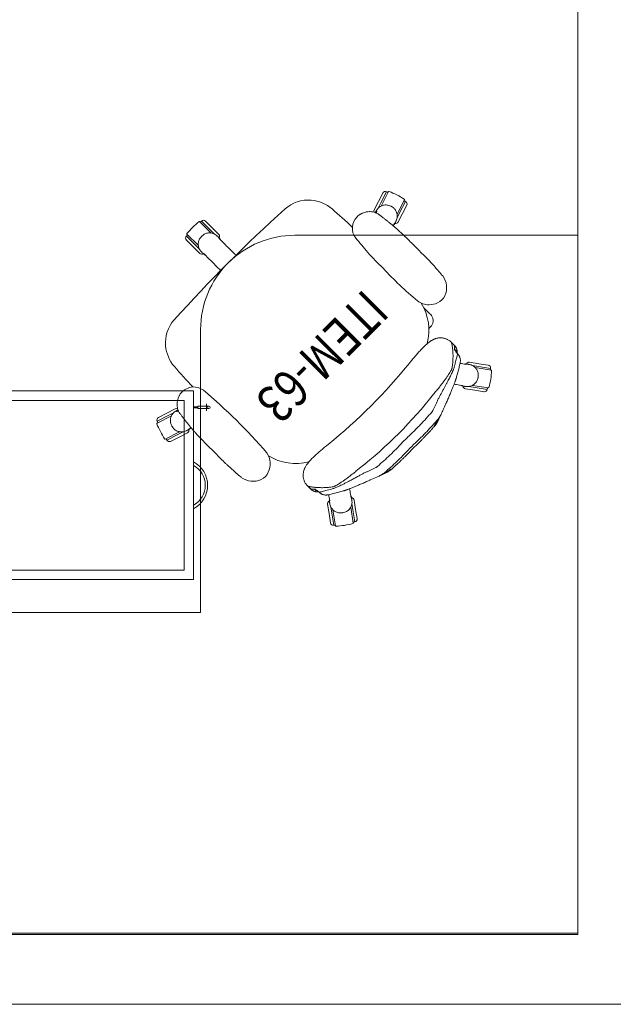
# Model space of a CAD drawing. Units: millimetres. Extents: x 3507 to 3893, y 995 to 1179.
# Drawn here: x 3540 to 3541, y 1072 to 1074 of the extents above; entities that cross this region are included whole.
import ezdxf
from ezdxf.enums import TextEntityAlignment as Align

# ---------------------------------------------------------------- set-up
doc = ezdxf.new("R2010")
doc.units = ezdxf.units.MM
doc.linetypes.add('HIDDEN2', pattern=[4.7625, 3.175, -1.5875])
doc.layers.add('01', color=1, linetype='Continuous', lineweight=9)
doc.layers.add('Emobi', color=7, linetype='Continuous', lineweight=5)
doc.layers.add('AREA', color=13, linetype='Continuous', lineweight=9, plot=False)
doc.layers.add('ARMARIOS 270', color=7, linetype='Continuous')
doc.styles.add('CONCEITO-TXT', font='sanss___.ttf')

# ---------------------------------------------------------------- blocks, each defined once
blk = doc.blocks.new('terreo_amazon')
at = {"layer": '01', "color": 8}
for p, q in [((25.39, -24.77), (25.39, -29.6475)), ((25.3905, -29.6493), (22.9516, -29.6493)), ((22.9511, -29.8004), (25.3899, -29.8004)), ((34.7389, -29.8), (25.39, -29.8))]:
    blk.add_line(p, q, dxfattribs=at)
blk = doc.blocks.new('*U110')
at = {"linetype": 'HIDDEN2'}
for p, q in [((0.585, -0.93), (0.125, -0.93)), ((0.125, -0.93), (0.125, -1.33)), ((0.585, -1.33), (0.585, -0.93)), ((0.565, -0.95), (0.145, -0.95)), ((0.145, -0.95), (0.145, -1.31)), ((0.565, -1.31), (0.565, -0.95)), ((0.145, -1.31), (0.565, -1.31)), ((0.125, -1.33), (0.585, -1.33))]:
    blk.add_line(p, q, dxfattribs=at)
for p, q in [((0.6127, -0.9575), (0.6127, -0.9725)), ((0.594, -0.964), (0.585, -0.964)), ((0.594, -0.966), (0.585, -0.966)), ((0.594, -0.9625), (0.6127, -0.9625)), ((0.594, -0.9625), (0.594, -0.9675)), ((0.594, -0.9675), (0.6127, -0.9675)), ((0.6177, -0.9625), (0.6127, -0.9625)), ((0.6177, -0.9675), (0.6127, -0.9675))]:
    blk.add_line(p, q)
blk.add_lwpolyline([(0.6, -0.8), (0.6, -1.4), (0, -1.4), (0, -0.15, -0.414214), (0.15, 0), (1.4, 0), (1.4, -0.6), (0.8, -0.6, 0.414214)], format="xyb", close=True)
for centre, radius, start, end in [((0.6127, -0.965), 0.0025, 270, 90), ((0.6177, -0.965), 0.0025, 270, 90), ((0.5589, -1.13), 0.0561, 297.7064, 62.2936), ((0.5624, -1.13), 0.0476, 298.3295, 61.6705)]:
    blk.add_arc(centre, radius, start, end)
at = {"style": 'CONCEITO-TXT'}
blk.add_text('ITEM-24', height=0.08, rotation=90, dxfattribs=at).set_placement((0.132, -0.8411))
at = {"style": 'CONCEITO-TXT', "flags": 1}
for tag, p in [('DESCRIÇÃO', (0.7011, -1.0616)), ('CODIGO', (0.7011, -1.194))]:
    blk.add_attdef(tag, p, '', height=0.0919, dxfattribs=at)
blk = doc.blocks.new('UFOPA63')
for p, q in [((-0.1825, 0.378), (-0.2027, 0.4058)), ((-0.1834, 0.3852), (-0.1987, 0.4062)), ((-0.1785, 0.3887), (-0.1903, 0.4049)), ((0.1786, 0.3887), (0.1903, 0.4049)), ((0.2027, 0.4058), (0.1825, 0.378)), ((0.1834, 0.3852), (0.1987, 0.4062)), ((-0.2198, 0.3587), (-0.2351, 0.3797)), ((-0.2334, 0.3834), (-0.2133, 0.3556)), ((-0.1756, 0.3745), (-0.1834, 0.3852)), ((-0.1668, 0.3725), (-0.1785, 0.3887)), ((0.1668, 0.3725), (0.1786, 0.3887)), ((0.1757, 0.3745), (0.1834, 0.3852)), ((0.2133, 0.3556), (0.2335, 0.3834)), ((0.2198, 0.3587), (0.2351, 0.3797)), ((-0.2247, 0.3552), (-0.2364, 0.3714)), ((-0.2129, 0.339), (-0.2247, 0.3552)), ((-0.2121, 0.3481), (-0.2198, 0.3587)), ((-0.1683, 0.3665), (-0.1683, 0.3665)), ((0.1684, 0.3665), (0.1683, 0.3665)), ((0.2121, 0.348), (0.2198, 0.3587)), ((0.2129, 0.339), (0.2247, 0.3552)), ((0.2247, 0.3552), (0.2364, 0.3714)), ((-0.2068, 0.3386), (-0.2068, 0.3386)), ((0.2068, 0.3386), (0.2068, 0.3386)), ((-0.215, 0.2827), (-0.215, 0.2915)), ((0.215, 0.2827), (0.215, 0.2915)), ((-0.2262, 0.2069), (-0.2262, 0.1909)), ((-0.316, 0.0217), (-0.335, 0.0155)), ((0.316, 0.0217), (0.335, 0.0155)), ((-0.3261, 0.0085), (-0.3587, -0.0021)), ((-0.3332, 0.0098), (-0.3579, 0.0018)), ((-0.335, 0.0155), (-0.354, 0.0094)), ((-0.3206, 0.0139), (-0.3332, 0.0098)), ((-0.3108, 0.0184), (-0.3108, 0.0184)), ((0.3108, 0.0184), (0.3108, 0.0184)), ((0.3207, 0.0139), (0.3332, 0.0098)), ((0.3587, -0.0021), (0.3261, 0.0085)), ((0.3332, 0.0098), (0.3579, 0.0018)), ((0.335, 0.0155), (0.3541, 0.0094)), ((-0.347, -0.0383), (-0.3143, -0.0277)), ((-0.3192, -0.033), (-0.344, -0.041)), ((-0.3174, -0.0387), (-0.3364, -0.0448)), ((-0.3067, -0.0289), (-0.3192, -0.033)), ((-0.2984, -0.0325), (-0.3174, -0.0387)), ((-0.2961, -0.0268), (-0.2961, -0.0268)), ((0.2961, -0.0268), (0.2961, -0.0268)), ((0.2984, -0.0325), (0.3174, -0.0387)), ((0.307, -0.029), (0.3193, -0.033)), ((0.3143, -0.0277), (0.347, -0.0383)), ((0.3174, -0.0387), (0.3364, -0.0448)), ((0.3193, -0.033), (0.344, -0.041)), ((-0.0285, -0.2286), (-0.0285, -0.2686)), ((-0.0237, -0.2246), (-0.0237, -0.2246)), ((0.0238, -0.2246), (0.0238, -0.2246)), ((0.0285, -0.2286), (0.0285, -0.2686)), ((-0.0225, -0.2357), (-0.0225, -0.2746)), ((-0.019, -0.2422), (-0.019, -0.2766)), ((0.019, -0.2766), (0.019, -0.2423)), ((0.0225, -0.2357), (0.0225, -0.2746))]:
    blk.add_line(p, q)
at = {"flags": 128}
blk.add_lwpolyline([(-0.2089, 0.2274), (-0.2072, 0.2275), (-0.2054, 0.2275), (-0.2036, 0.2275), (-0.2025, 0.2276)], dxfattribs=at)
for points in [[(-0.2623, -0.0477, 0.380528), (-0.2283, -0.0179, 0.00365), (-0.225, 0.0217, 0.016156), (-0.224, 0.0684, 0.030617), (-0.2268, 0.1688, 0.172341), (-0.2383, 0.1922)], [(0.254, 0.2022, 0.268972), (0.2271, 0.1707, 0.040228), (0.2283, -0.0179, 0.380302), (0.2623, -0.0477)], [(-0.2394, -0.0391, 0.009678), (-0.2366, -0.097, 0.163187), (-0.2183, -0.1415, 0.203716), (-0.1661, -0.1674, 0.026274), (0.1665, -0.1674, 0.202826), (0.2185, -0.1414, 0.154964), (0.2363, -0.097, 0.009729), (0.239, -0.0388)]]:
    blk.add_lwpolyline(points, format="xyb")
for centre, radius, start, end in [((-0.1016, 0.2343), 0.2, 120.8101, 131.1899), ((-0.2035, 0.4052), 0.00101, 36, 120.8101), ((-0.1952, 0.4013), 0.006, 36, 126), ((0.1952, 0.4013), 0.006, 54, 144), ((0.2035, 0.4052), 0.00101, 59.1899, 144), ((0.1016, 0.2343), 0.2, 48.8101, 59.1899), ((-0.2316, 0.3749), 0.006, 126, 216), ((-0.2326, 0.384), 0.00101, 131.1899, 216), ((0.2326, 0.384), 0.00101, 324, 48.8101), ((0.2316, 0.3749), 0.006, 324, 54), ((0, 0.0944), 0.3458, 125.8319, 126.1683), ((0, 0.0944), 0.3458, 125.8312, 126.1684), ((-0.1716, 0.369), 0.006, 317.1947, 36), ((0.1717, 0.369), 0.006, 144, 222.5678), ((0, 0.0944), 0.3458, 53.8318, 54.1683), ((-0.208, 0.3425), 0.006, 216, 294.5678), ((0, -0.6008), 0.9403, 83.2246, 96.7754), ((0.2081, 0.3425), 0.006, 245.1947, 324), ((-0.1954, 0.2917), 0.0196, 138.4321, 180.7312), ((-0.1902, 0.297), 0.0197, 157.2473, 180.9713), ((0.1903, 0.297), 0.0197, 359.0289, 22.6069), ((0.1954, 0.2917), 0.0196, 359.2689, 41.5447), ((0, -0.9168), 1.1733, 84.0119, 95.987), ((-0.1225, 0.1531), 0.1092, 120.0146, 166.9745), ((0.1225, 0.1531), 0.1092, 12.9245, 59.9997), ((-0.2622, 0.1642), 0.0401, 108.9296, 172.7429), ((-0.2646, 0.1741), 0.03, 69.2948, 110.7329), ((-0.2686, 0.1617), 0.043, 45.1365, 70.1059), ((0.2646, 0.1755), 0.0287, 68.1496, 111.664), ((0.2623, 0.1642), 0.0401, 7.3717, 71.1408), ((-0.3141, 0.016), 0.006, 29.1947, 108), ((0.3142, 0.016), 0.006, 72, 150.5678), ((-0.3522, 0.0037), 0.006, 108, 198), ((0.3522, 0.0037), 0.006, 342, 72), ((-0.3584, -0.0031), 0.00101, 108, 192.8101), ((-0.1644, 0.041), 0.2, 192.8101, 203.1899), ((0, 0.0944), 0.3458, 197.8319, 198.1683), ((0, 0.0944), 0.3458, 197.8312, 198.1684), ((0, 0.0944), 0.3458, 341.8312, 342.1684), ((0.1644, 0.041), 0.2, 336.8101, 347.1899), ((0.3584, -0.0031), 0.00101, 347.1899, 72), ((-0.3473, -0.0373), 0.00101, 203.1899, 288), ((-0.3383, -0.0391), 0.006, 198, 288), ((-0.3002, -0.0268), 0.006, 288, 338.3113), ((0.3003, -0.0268), 0.006, 201.681, 252), ((0.3383, -0.0391), 0.006, 252, 342), ((0.3473, -0.0373), 0.00101, 252, 336.8101), ((-0.0225, -0.2286), 0.006, 101.1947, 180), ((0.0225, -0.2286), 0.006, 0, 78.5678), ((-0.0225, -0.2686), 0.006, 180, 270), ((0, 0.0944), 0.3458, 269.8319, 270.1685), ((0, 0.0944), 0.3458, 269.8312, 270.1684), ((0.0225, -0.2686), 0.006, 270, 0), ((-0.018, -0.2766), 0.00101, 180, 264.8101), ((0, -0.0784), 0.2, 264.8101, 275.1899), ((0.018, -0.2766), 0.00101, 275.1899, 0)]:
    blk.add_arc(centre, radius, start, end)
for points in [[(-0.1987, 0.4062), (-0.2015, 0.4041)], [(0.2015, 0.4041), (0.1987, 0.4062)], [(-0.2323, 0.3818), (-0.2351, 0.3797)], [(-0.0837, 0.3771), (-0.081, 0.3783)], [(-0.065, 0.3823), (-0.065, 0.3823)], [(0.0651, 0.3823), (0.0651, 0.3823)], [(0.0837, 0.3771), (0.081, 0.3783)], [(0.2351, 0.3797), (0.2323, 0.3818)], [(-0.1683, 0.3665), (-0.1711, 0.3701)], [(-0.1109, 0.3472), (-0.0872, 0.3559)], [(0.1109, 0.3472), (0.0873, 0.3559)], [(0.0917, 0.3746), (0.0886, 0.3756)], [(0.1711, 0.3702), (0.1683, 0.3665)], [(0.1711, 0.3702), (0.1684, 0.3665)], [(-0.2093, 0.3424), (-0.2068, 0.3386)], [(-0.2093, 0.3424), (-0.2068, 0.3386)], [(0.2068, 0.3386), (0.2094, 0.3424)], [(-0.215, 0.2915), (-0.2099, 0.2967)], [(0.215, 0.2915), (0.2099, 0.2967)], [(-0.2155, 0.2907), (-0.2155, 0.2816)], [(0.2155, 0.2816), (0.2155, 0.2907)], [(-0.2379, 0.1918), (-0.2383, 0.1923)], [(-0.2262, 0.1909), (-0.2259, 0.1879)], [(0.2384, 0.1923), (0.2379, 0.1918)], [(-0.3046, 0.0552), (-0.3042, 0.0412)], [(0.3042, 0.0412), (0.3042, 0.0413)], [(-0.3579, 0.0018), (-0.3568, -0.0015)], [(-0.3108, 0.0184), (-0.3151, 0.0169)], [(-0.3029, 0.02), (-0.3075, 0.0185)], [(0.3076, 0.0185), (0.303, 0.02)], [(0.3151, 0.0169), (0.3108, 0.0184)], [(0.3151, 0.0169), (0.3108, 0.0184)], [(0.3568, -0.0015), (0.3579, 0.0018)], [(-0.3451, -0.0377), (-0.344, -0.041)], [(-0.3005, -0.0281), (-0.2961, -0.0268)], [(-0.3005, -0.028), (-0.2961, -0.0268)], [(-0.2964, -0.0249), (-0.2999, -0.0261)], [(-0.2961, -0.0268), (-0.2958, -0.0265)], [(-0.2961, -0.0268), (-0.2958, -0.0266)], [(0.2887, -0.0366), (0.2892, -0.036)], [(0.2958, -0.0265), (0.2961, -0.0268)], [(0.2958, -0.0266), (0.2961, -0.0268)], [(0.2961, -0.0268), (0.3005, -0.028)], [(0.2999, -0.0261), (0.2964, -0.0249)], [(0.344, -0.041), (0.3451, -0.0377)], [(-0.0237, -0.2246), (-0.0236, -0.2292)], [(0.0236, -0.2292), (0.0238, -0.2246)], [(0.0237, -0.2292), (0.0238, -0.2246)], [(-0.0225, -0.2746), (-0.019, -0.2746)], [(0.019, -0.2746), (0.0225, -0.2746)]]:
    blk.add_open_spline(points, degree=1)
for points, knots in [([(-0.1711, 0.3701), (-0.1711, 0.3701), (-0.172, 0.3713), (-0.1739, 0.3734), (-0.1772, 0.3758), (-0.1806, 0.3775), (-0.1843, 0.3787), (-0.1881, 0.3792), (-0.1919, 0.379), (-0.1957, 0.3783), (-0.1992, 0.3769), (-0.2014, 0.3755), (-0.2024, 0.3748), (-0.2024, 0.3748)], [0, 0, 0, 0, 0.000002, 0.128595, 0.238011, 0.347425, 0.456247, 0.565067, 0.673792, 0.782516, 0.891257, 0.999998, 1, 1, 1, 1]), ([(-0.0775, 0.379), (-0.0775, 0.379), (-0.0775, 0.379), (-0.0777, 0.3789), (-0.0781, 0.3788), (-0.0788, 0.3785), (-0.0798, 0.3782), (-0.0812, 0.3778), (-0.0828, 0.3773), (-0.0844, 0.3768), (-0.0862, 0.3763), (-0.0876, 0.3759), (-0.0884, 0.3757), (-0.0886, 0.3756)], [0, 0, 0, 0, 0.01283, 0.101996, 0.202372, 0.312911, 0.431708, 0.556443, 0.684889, 0.784126, 0.881961, 0.977478, 1, 1, 1, 1]), ([(-0.0806, 0.3771), (-0.0816, 0.377), (-0.0839, 0.3767), (-0.0866, 0.3762), (-0.0882, 0.3757), (-0.0885, 0.3756)], [0, 0, 0, 0, 0.365292, 0.880016, 1, 1, 1, 1]), ([(-0.0759, 0.3802), (-0.076, 0.3801), (-0.0773, 0.3798), (-0.0791, 0.3791), (-0.0807, 0.3784), (-0.081, 0.3783)], [0, 0, 0, 0, 0.1177817, 0.8246258, 1, 1, 1, 1]), ([(-0.081, 0.3783), (-0.0803, 0.3785), (-0.079, 0.3789), (-0.0779, 0.3791), (-0.0773, 0.3791), (-0.0777, 0.3789), (-0.0779, 0.3789)], [0, 0, 0, 0, 0.249563, 0.499119, 0.749564, 1, 1, 1, 1]), ([(-0.0806, 0.3771), (-0.0793, 0.3774), (-0.0767, 0.3781), (-0.0733, 0.3791), (-0.0703, 0.38), (-0.0678, 0.3808), (-0.066, 0.3814), (-0.0648, 0.3819), (-0.0643, 0.3823), (-0.0648, 0.3823), (-0.065, 0.3823)], [0, 0, 0, 0, 0.097775, 0.195661, 0.315026, 0.434394, 0.554412, 0.674434, 0.843302, 1, 1, 1, 1]), ([(0, 0.3784), (0, 0.3784), (-0.0074, 0.3787), (-0.0222, 0.3791), (-0.0431, 0.379), (-0.0626, 0.3783), (-0.0746, 0.3775), (-0.0806, 0.3771)], [0, 0, 0, 0, 0.000001, 0.274725, 0.550045, 0.77486, 1, 1, 1, 1]), ([(-0.065, 0.3823), (-0.0654, 0.3822), (-0.0662, 0.3822), (-0.0673, 0.382), (-0.0685, 0.3819), (-0.0697, 0.3817), (-0.0709, 0.3815), (-0.0722, 0.3812), (-0.0738, 0.3808), (-0.075, 0.3805), (-0.0757, 0.3802), (-0.0759, 0.3802)], [0, 0, 0, 0, 0.048123, 0.114771, 0.191726, 0.282607, 0.392495, 0.529105, 0.705492, 0.94788, 1, 1, 1, 1]), ([(0, 0.3833), (-0.003, 0.3834), (-0.0088, 0.3836), (-0.0169, 0.3837), (-0.024, 0.3838), (-0.0301, 0.3837), (-0.0352, 0.3836), (-0.0393, 0.3835), (-0.0424, 0.3834), (-0.0445, 0.3834), (-0.0457, 0.3833), (-0.0466, 0.3833), (-0.0478, 0.3832), (-0.0495, 0.3832), (-0.0517, 0.3831), (-0.0551, 0.3829), (-0.0596, 0.3826), (-0.0632, 0.3824), (-0.065, 0.3823)], [0, 0, 0, 0, 0.138098, 0.26095, 0.368629, 0.461194, 0.538695, 0.601173, 0.648659, 0.681177, 0.694553, 0.705502, 0.72428, 0.751347, 0.786697, 0.830322, 0.911253, 1, 1, 1, 1]), ([(0.0651, 0.3823), (0.0647, 0.3823), (0.0629, 0.3824), (0.06, 0.3826), (0.0566, 0.3828), (0.054, 0.3829), (0.0521, 0.383), (0.0503, 0.3831), (0.048, 0.3832), (0.0449, 0.3834), (0.0409, 0.3835), (0.0361, 0.3836), (0.0305, 0.3837), (0.024, 0.3838), (0.0168, 0.3837), (0.0087, 0.3836), (0.003, 0.3834), (0, 0.3833)], [0, 0, 0, 0, 0.016384, 0.083915, 0.138264, 0.178794, 0.206576, 0.230371, 0.263457, 0.312519, 0.373802, 0.447331, 0.533138, 0.631261, 0.741743, 0.864635, 1, 1, 1, 1]), ([(0, 0.3784), (0, 0.3784), (0.0074, 0.3787), (0.0222, 0.3791), (0.0431, 0.379), (0.0626, 0.3783), (0.0746, 0.3775), (0.0806, 0.3771)], [0, 0, 0, 0, 0.000001, 0.274725, 0.550045, 0.77486, 1, 1, 1, 1]), ([(0.0806, 0.3771), (0.0793, 0.3774), (0.0768, 0.3781), (0.0733, 0.3791), (0.0703, 0.38), (0.0678, 0.3808), (0.066, 0.3814), (0.0648, 0.3819), (0.0643, 0.3823), (0.0648, 0.3823), (0.0651, 0.3823)], [0, 0, 0, 0, 0.097788, 0.195688, 0.315069, 0.434453, 0.554487, 0.674525, 0.843416, 1, 1, 1, 1]), ([(0.0759, 0.3802), (0.0753, 0.3804), (0.0741, 0.3807), (0.0724, 0.3811), (0.0709, 0.3815), (0.0696, 0.3817), (0.0684, 0.3819), (0.0671, 0.3821), (0.066, 0.3822), (0.0653, 0.3822), (0.0651, 0.3823)], [0, 0, 0, 0, 0.244803, 0.465725, 0.607229, 0.724086, 0.819996, 0.90038, 0.96937, 1, 1, 1, 1]), ([(0.0759, 0.3802), (0.0761, 0.3801), (0.0773, 0.3798), (0.0791, 0.3791), (0.0807, 0.3784), (0.081, 0.3783)], [0, 0, 0, 0, 0.117311, 0.824532, 1, 1, 1, 1]), ([(0.081, 0.3783), (0.0803, 0.3785), (0.079, 0.3789), (0.0779, 0.3791), (0.0774, 0.3791), (0.0777, 0.3789), (0.0779, 0.3789)], [0, 0, 0, 0, 0.249563, 0.499119, 0.749564, 1, 1, 1, 1]), ([(0.0886, 0.3756), (0.088, 0.3758), (0.0868, 0.3762), (0.085, 0.3767), (0.0834, 0.3771), (0.0818, 0.3776), (0.0804, 0.3781), (0.0791, 0.3785), (0.0782, 0.3787), (0.0777, 0.3789), (0.0775, 0.379), (0.0776, 0.379), (0.0776, 0.379)], [0, 0, 0, 0, 0.084694, 0.184048, 0.28478, 0.386617, 0.517363, 0.64686, 0.773261, 0.878913, 0.974372, 1, 1, 1, 1]), ([(0.0806, 0.3771), (0.0816, 0.377), (0.084, 0.3767), (0.0866, 0.3762), (0.0883, 0.3757), (0.0886, 0.3756)], [0, 0, 0, 0, 0.363229, 0.875045, 1, 1, 1, 1]), ([(0.2025, 0.3748), (0.2025, 0.3748), (0.2013, 0.3756), (0.199, 0.377), (0.1952, 0.3784), (0.1915, 0.3791), (0.1876, 0.3791), (0.1838, 0.3785), (0.1801, 0.3773), (0.1767, 0.3755), (0.1736, 0.3731), (0.1719, 0.3712), (0.1711, 0.3701), (0.1711, 0.3701)], [0, 0, 0, 0, 0.000002, 0.121323, 0.230528, 0.339734, 0.449628, 0.559525, 0.66964, 0.779757, 0.889878, 0.999998, 1, 1, 1, 1]), ([(-0.2041, 0.3736), (-0.2041, 0.3736), (-0.2052, 0.3728), (-0.2072, 0.371), (-0.2097, 0.3678), (-0.2115, 0.3645), (-0.2128, 0.3608), (-0.2134, 0.357), (-0.2133, 0.3531), (-0.2127, 0.3493), (-0.2113, 0.3457), (-0.2101, 0.3434), (-0.2093, 0.3424), (-0.2093, 0.3424)], [0, 0, 0, 0, 0.000002, 0.121323, 0.230528, 0.339734, 0.449628, 0.559525, 0.66964, 0.779757, 0.889878, 0.999998, 1, 1, 1, 1]), ([(-0.1683, 0.3665), (-0.169, 0.3674), (-0.1699, 0.3686), (-0.1708, 0.3698), (-0.1711, 0.3702)], [0, 0, 0, 0, 0.700007, 1, 1, 1, 1]), ([(-0.1147, 0.3658), (-0.1152, 0.3656), (-0.1173, 0.3648), (-0.1208, 0.3635), (-0.1252, 0.3618), (-0.1295, 0.3601), (-0.1336, 0.3584), (-0.1377, 0.3568), (-0.1416, 0.3552), (-0.1453, 0.3537), (-0.1487, 0.3523), (-0.1519, 0.3509), (-0.1549, 0.3496), (-0.1577, 0.3483), (-0.1603, 0.3472), (-0.1627, 0.346), (-0.1649, 0.345), (-0.1668, 0.344), (-0.1679, 0.3434), (-0.1684, 0.3431)], [0, 0, 0, 0, 0.023154, 0.084961, 0.146881, 0.208812, 0.270676, 0.332429, 0.39406, 0.455599, 0.517002, 0.57632, 0.63587, 0.695992, 0.756741, 0.818308, 0.881186, 0.946652, 1, 1, 1, 1]), ([(-0.1672, 0.3635), (-0.1673, 0.3637), (-0.1677, 0.3647), (-0.168, 0.3658), (-0.1683, 0.3665)], [0, 0, 0, 0, 0.235982, 1, 1, 1, 1]), ([(-0.165, 0.3604), (-0.1654, 0.3614), (-0.1662, 0.3636), (-0.1676, 0.3655), (-0.1683, 0.3665)], [0, 0, 0, 0, 0.4396718, 1, 1, 1, 1]), ([(-0.1566, 0.3488), (-0.1577, 0.3503), (-0.1613, 0.3552), (-0.1648, 0.3601), (-0.1672, 0.3635)], [0, 0, 0, 0, 0.303929, 1, 1, 1, 1]), ([(-0.0917, 0.3746), (-0.0953, 0.3732), (-0.103, 0.3703), (-0.1107, 0.3674), (-0.1147, 0.3658)], [0, 0, 0, 0, 0.475313, 1, 1, 1, 1]), ([(-0.0885, 0.3756), (-0.0891, 0.3755), (-0.0901, 0.3752), (-0.0911, 0.3748), (-0.0916, 0.3746)], [0, 0, 0, 0, 0.510375, 1, 1, 1, 1]), ([(-0.0815, 0.3572), (-0.082, 0.3571), (-0.084, 0.3569), (-0.0858, 0.3563), (-0.0872, 0.3559)], [0, 0, 0, 0, 0.261332, 1, 1, 1, 1]), ([(-0.0815, 0.3572), (-0.0755, 0.3575), (-0.0634, 0.3583), (-0.0438, 0.359), (-0.0227, 0.3592), (-0.0076, 0.3587), (0, 0.3584)], [0, 0, 0, 0, 0.222498, 0.445309, 0.722351, 1, 1, 1, 1]), ([(0.0815, 0.3572), (0.0755, 0.3575), (0.0635, 0.3583), (0.0439, 0.359), (0.0227, 0.3592), (0.0076, 0.3587), (0, 0.3584)], [0, 0, 0, 0, 0.222498, 0.445309, 0.722351, 1, 1, 1, 1]), ([(0.0815, 0.3572), (0.082, 0.3571), (0.084, 0.3569), (0.0859, 0.3563), (0.0873, 0.3559)], [0, 0, 0, 0, 0.261332, 1, 1, 1, 1]), ([(0.1147, 0.3658), (0.114, 0.3661), (0.1087, 0.3681), (0.101, 0.3711), (0.094, 0.3737), (0.0917, 0.3746)], [0, 0, 0, 0, 0.0883202, 0.697506, 1, 1, 1, 1]), ([(0.1685, 0.3431), (0.1683, 0.3432), (0.1675, 0.3437), (0.166, 0.3445), (0.1638, 0.3455), (0.1616, 0.3466), (0.159, 0.3478), (0.1562, 0.349), (0.1533, 0.3503), (0.1501, 0.3517), (0.1468, 0.3531), (0.1433, 0.3545), (0.1395, 0.3561), (0.1356, 0.3576), (0.1316, 0.3593), (0.1274, 0.3609), (0.1231, 0.3626), (0.1188, 0.3642), (0.116, 0.3653), (0.1147, 0.3658)], [0, 0, 0, 0, 0.019044, 0.088472, 0.151544, 0.211778, 0.275427, 0.337443, 0.398523, 0.458952, 0.518829, 0.578038, 0.638321, 0.699358, 0.760585, 0.822025, 0.883664, 0.945454, 1, 1, 1, 1]), ([(0.1672, 0.3635), (0.1648, 0.3601), (0.1613, 0.3553), (0.1577, 0.3503), (0.1566, 0.3488)], [0, 0, 0, 0, 0.6954184, 1, 1, 1, 1]), ([(0.1684, 0.3665), (0.1677, 0.3657), (0.1665, 0.3639), (0.1654, 0.3618), (0.1651, 0.3606), (0.165, 0.3605)], [0, 0, 0, 0, 0.46419, 0.928395, 1, 1, 1, 1]), ([(0.1684, 0.3665), (0.1681, 0.3658), (0.1677, 0.3647), (0.1673, 0.3637), (0.1672, 0.3635)], [0, 0, 0, 0, 0.764018, 1, 1, 1, 1]), ([(0.2094, 0.3424), (0.2094, 0.3424), (0.2102, 0.3436), (0.2116, 0.3461), (0.2128, 0.3499), (0.2134, 0.3537), (0.2134, 0.3576), (0.2127, 0.3613), (0.2114, 0.3649), (0.2095, 0.3682), (0.207, 0.3712), (0.2051, 0.3729), (0.2041, 0.3736), (0.2041, 0.3736)], [0, 0, 0, 0, 0.000002, 0.128595, 0.238011, 0.347425, 0.456247, 0.565067, 0.673792, 0.782516, 0.891257, 0.999998, 1, 1, 1, 1]), ([(0.2041, 0.3736), (0.2041, 0.3736), (0.2041, 0.3736), (0.2041, 0.3736), (0.2041, 0.3736), (0.2041, 0.3736)], [0, 0, 0, 0, 0.035886, 0.517943, 1, 1, 1, 1]), ([(-0.2068, 0.3386), (-0.2061, 0.3381), (-0.2052, 0.3374), (-0.2044, 0.3368), (-0.2042, 0.3366)], [0, 0, 0, 0, 0.764018, 1, 1, 1, 1]), ([(-0.2068, 0.3386), (-0.2061, 0.3378), (-0.2048, 0.3361), (-0.2032, 0.3344), (-0.2021, 0.3337), (-0.202, 0.3336)], [0, 0, 0, 0, 0.464642, 0.929298, 1, 1, 1, 1]), ([(-0.2042, 0.3366), (-0.2017, 0.3332), (-0.1993, 0.3299), (-0.1968, 0.3264), (-0.1968, 0.3264)], [0, 0, 0, 0, 0.9930797, 1, 1, 1, 1]), ([(-0.1686, 0.3431), (-0.1695, 0.3426), (-0.172, 0.3412), (-0.1759, 0.339), (-0.18, 0.3367), (-0.1844, 0.3341), (-0.1888, 0.3315), (-0.1932, 0.3287), (-0.1968, 0.3264), (-0.1988, 0.325), (-0.1995, 0.3245)], [0, 0, 0, 0, 0.071036, 0.19947, 0.325361, 0.448724, 0.603289, 0.75618, 0.913728, 1, 1, 1, 1]), ([(-0.1783, 0.3256), (-0.1777, 0.3259), (-0.1764, 0.3264), (-0.1739, 0.3273), (-0.1709, 0.3284), (-0.1673, 0.3297), (-0.1634, 0.331), (-0.159, 0.3325), (-0.1542, 0.334), (-0.1489, 0.3357), (-0.1433, 0.3374), (-0.1373, 0.3393), (-0.131, 0.3412), (-0.1244, 0.3432), (-0.1177, 0.3452), (-0.1132, 0.3465), (-0.1109, 0.3472)], [0, 0, 0, 0, 0.069764, 0.13953, 0.211356, 0.283184, 0.352266, 0.421349, 0.492265, 0.563183, 0.635306, 0.707429, 0.781506, 0.855584, 0.927564, 1, 1, 1, 1]), ([(0.1783, 0.3256), (0.1774, 0.326), (0.1757, 0.3267), (0.172, 0.3281), (0.1674, 0.3297), (0.162, 0.3315), (0.1558, 0.3335), (0.1489, 0.3357), (0.1413, 0.3381), (0.1331, 0.3406), (0.1251, 0.343), (0.1177, 0.3452), (0.1132, 0.3465), (0.1109, 0.3472)], [0, 0, 0, 0, 0.0942784, 0.1888703, 0.2831676, 0.3763999, 0.469911, 0.5631594, 0.6605216, 0.7581781, 0.8555513, 0.9277755, 1, 1, 1, 1]), ([(0.1995, 0.3245), (0.1988, 0.3251), (0.1966, 0.3266), (0.1927, 0.3291), (0.188, 0.332), (0.1831, 0.3349), (0.1785, 0.3376), (0.174, 0.3401), (0.1708, 0.3419), (0.1689, 0.343), (0.1686, 0.3431)], [0, 0, 0, 0, 0.095285, 0.264775, 0.427098, 0.583519, 0.735274, 0.853634, 0.978199, 1, 1, 1, 1]), ([(0.1968, 0.3264), (0.1968, 0.3264), (0.1993, 0.3299), (0.2018, 0.3332), (0.2042, 0.3366)], [0, 0, 0, 0, 0.005715, 1, 1, 1, 1]), ([(0.202, 0.3336), (0.2028, 0.3342), (0.2046, 0.3357), (0.206, 0.3376), (0.2068, 0.3386)], [0, 0, 0, 0, 0.44028, 1, 1, 1, 1]), ([(0.2042, 0.3366), (0.2044, 0.3368), (0.2053, 0.3374), (0.2061, 0.3381), (0.2068, 0.3386)], [0, 0, 0, 0, 0.235982, 1, 1, 1, 1]), ([(0.2068, 0.3386), (0.2074, 0.3395), (0.2082, 0.3407), (0.2091, 0.342), (0.2094, 0.3424)], [0, 0, 0, 0, 0.7, 1, 1, 1, 1]), ([(-0.1783, 0.3214), (-0.1811, 0.3192), (-0.1866, 0.3149), (-0.1939, 0.3084), (-0.2005, 0.3018), (-0.2062, 0.2954), (-0.2111, 0.289), (-0.2137, 0.2848), (-0.215, 0.2827)], [0, 0, 0, 0, 0.16625, 0.332522, 0.498771, 0.66584, 0.832932, 1, 1, 1, 1]), ([(-0.2073, 0.3085), (-0.207, 0.3087), (-0.2047, 0.3103), (-0.2007, 0.3128), (-0.195, 0.3162), (-0.1899, 0.3192), (-0.1843, 0.3223), (-0.1803, 0.3245), (-0.1783, 0.3256)], [0, 0, 0, 0, 0.037909, 0.319269, 0.489341, 0.659413, 0.829707, 1, 1, 1, 1]), ([(-0.2073, 0.3085), (-0.2073, 0.3086), (-0.2073, 0.3095), (-0.2073, 0.3116), (-0.2067, 0.3147), (-0.2055, 0.3177), (-0.2038, 0.3205), (-0.2019, 0.3227), (-0.2003, 0.3239), (-0.1995, 0.3245)], [0, 0, 0, 0, 0.001548, 0.153091, 0.331549, 0.515267, 0.680602, 0.850221, 1, 1, 1, 1]), ([(-0.2054, 0.3178), (-0.2055, 0.3175), (-0.206, 0.3166), (-0.2066, 0.3148), (-0.2072, 0.3128), (-0.2073, 0.3116), (-0.2073, 0.3111)], [0, 0, 0, 0, 0.122479, 0.459784, 0.798513, 1, 1, 1, 1]), ([(-0.1995, 0.3245), (-0.1996, 0.3245), (-0.2004, 0.324), (-0.2011, 0.3234), (-0.2017, 0.3227), (-0.2018, 0.3227)], [0, 0, 0, 0, 0.115285, 0.94097, 1, 1, 1, 1]), ([(-0.1109, 0.3329), (-0.114, 0.3327), (-0.1203, 0.3321), (-0.1292, 0.3312), (-0.1378, 0.3302), (-0.1458, 0.329), (-0.1531, 0.3279), (-0.1598, 0.3266), (-0.1657, 0.3254), (-0.1708, 0.3241), (-0.1743, 0.323), (-0.1767, 0.3221), (-0.1778, 0.3217), (-0.1783, 0.3214)], [0, 0, 0, 0, 0.097436, 0.19519, 0.292631, 0.389608, 0.48689, 0.583869, 0.682345, 0.781136, 0.879611, 0.939806, 1, 1, 1, 1]), ([(0.1109, 0.3329), (0.114, 0.3327), (0.1203, 0.3321), (0.1292, 0.3312), (0.1378, 0.3302), (0.1458, 0.329), (0.1532, 0.3279), (0.1598, 0.3266), (0.1657, 0.3254), (0.1708, 0.3241), (0.1743, 0.323), (0.1768, 0.3221), (0.1778, 0.3217), (0.1783, 0.3214)], [0, 0, 0, 0, 0.0974363, 0.1951897, 0.2926313, 0.3896076, 0.4868896, 0.5838691, 0.6823445, 0.7811362, 0.879611, 0.9398056, 1, 1, 1, 1]), ([(0.2073, 0.3085), (0.207, 0.3087), (0.2047, 0.3103), (0.2007, 0.3128), (0.195, 0.3162), (0.1899, 0.3192), (0.1844, 0.3223), (0.1803, 0.3245), (0.1783, 0.3256)], [0, 0, 0, 0, 0.037909, 0.319269, 0.489341, 0.659413, 0.829707, 1, 1, 1, 1]), ([(0.1783, 0.3214), (0.1811, 0.3192), (0.1866, 0.3149), (0.194, 0.3084), (0.2005, 0.3018), (0.2062, 0.2954), (0.2111, 0.289), (0.2137, 0.2848), (0.215, 0.2827)], [0, 0, 0, 0, 0.16625, 0.332522, 0.498771, 0.66584, 0.832932, 1, 1, 1, 1]), ([(0.2016, 0.3228), (0.2011, 0.3233), (0.2004, 0.3239), (0.1997, 0.3244), (0.1995, 0.3245)], [0, 0, 0, 0, 0.811946, 1, 1, 1, 1]), ([(0.2073, 0.3085), (0.2073, 0.3086), (0.2074, 0.3095), (0.2073, 0.3116), (0.2067, 0.3147), (0.2055, 0.3178), (0.2038, 0.3205), (0.2019, 0.3228), (0.2003, 0.3239), (0.1995, 0.3245)], [0, 0, 0, 0, 0.001548, 0.153065, 0.334117, 0.515163, 0.682615, 0.850049, 1, 1, 1, 1]), ([(0.2073, 0.3111), (0.2073, 0.3114), (0.2072, 0.3125), (0.2068, 0.3144), (0.2062, 0.3163), (0.2056, 0.3174), (0.2054, 0.3178)], [0, 0, 0, 0, 0.133807, 0.482129, 0.833002, 1, 1, 1, 1]), ([(-0.21, 0.3047), (-0.2102, 0.3045), (-0.2108, 0.3039), (-0.2117, 0.3027), (-0.2127, 0.3011), (-0.2136, 0.2994), (-0.2144, 0.2974), (-0.215, 0.2953), (-0.2154, 0.2931), (-0.2154, 0.2915), (-0.2155, 0.2907)], [0, 0, 0, 0, 0.08735, 0.21228, 0.336774, 0.463425, 0.59383, 0.727591, 0.863639, 1, 1, 1, 1]), ([(-0.2078, 0.3071), (-0.2083, 0.3066), (-0.2091, 0.3058), (-0.2098, 0.305), (-0.21, 0.3047)], [0, 0, 0, 0, 0.67758, 1, 1, 1, 1]), ([(-0.2099, 0.2967), (-0.2098, 0.2967), (-0.2096, 0.297), (-0.2091, 0.298), (-0.2085, 0.3), (-0.208, 0.3029), (-0.2076, 0.306), (-0.2073, 0.308), (-0.2073, 0.3085)], [0, 0, 0, 0, 0.072639, 0.261482, 0.450401, 0.679627, 0.908971, 1, 1, 1, 1]), ([(-0.2073, 0.3111), (-0.2074, 0.3106), (-0.2075, 0.3095), (-0.2077, 0.308), (-0.2079, 0.3066), (-0.208, 0.3056), (-0.2082, 0.3049), (-0.2083, 0.3045), (-0.2083, 0.3045), (-0.2083, 0.3045)], [0, 0, 0, 0, 0.134399, 0.314836, 0.495152, 0.647599, 0.786589, 0.911365, 1, 1, 1, 1]), ([(-0.2073, 0.3111), (-0.2073, 0.311), (-0.2075, 0.3102), (-0.2074, 0.3093), (-0.2073, 0.3086), (-0.2073, 0.3085)], [0, 0, 0, 0, 0.13388, 0.99122, 1, 1, 1, 1]), ([(0.2073, 0.3111), (0.2073, 0.311), (0.2075, 0.3102), (0.2074, 0.3093), (0.2073, 0.3086), (0.2073, 0.3085)], [0, 0, 0, 0, 0.142122, 0.991304, 1, 1, 1, 1]), ([(0.2099, 0.2967), (0.2099, 0.2967), (0.2096, 0.297), (0.2091, 0.298), (0.2086, 0.3), (0.208, 0.3029), (0.2076, 0.306), (0.2074, 0.308), (0.2073, 0.3085)], [0, 0, 0, 0, 0.072639, 0.261482, 0.450401, 0.679627, 0.908971, 1, 1, 1, 1]), ([(0.2083, 0.3045), (0.2083, 0.3045), (0.2083, 0.3045), (0.2083, 0.3046), (0.2082, 0.305), (0.208, 0.3057), (0.2079, 0.3067), (0.2077, 0.3081), (0.2075, 0.3095), (0.2074, 0.3106), (0.2074, 0.3111)], [0, 0, 0, 0, 0.007038, 0.117017, 0.239645, 0.376745, 0.528469, 0.693238, 0.86808, 1, 1, 1, 1]), ([(0.2101, 0.3047), (0.2101, 0.3047), (0.2094, 0.3055), (0.2086, 0.3063), (0.2078, 0.3071)], [0, 0, 0, 0, 0.006064, 1, 1, 1, 1]), ([(0.2155, 0.2907), (0.2155, 0.2915), (0.2154, 0.293), (0.215, 0.2952), (0.2145, 0.2972), (0.2138, 0.2991), (0.2129, 0.3008), (0.212, 0.3022), (0.211, 0.3035), (0.2104, 0.3044), (0.21, 0.3047), (0.21, 0.3048)], [0, 0, 0, 0, 0.133434, 0.263714, 0.390764, 0.514425, 0.634674, 0.752203, 0.869079, 0.988451, 1, 1, 1, 1]), ([(-0.2154, 0.2907), (-0.2154, 0.2908), (-0.2155, 0.2909), (-0.2152, 0.2912), (-0.215, 0.2915)], [0, 0, 0, 0, 0.265915, 1, 1, 1, 1]), ([(-0.215, 0.2827), (-0.2152, 0.2824), (-0.2156, 0.282), (-0.2155, 0.2816), (-0.2155, 0.2816)], [0, 0, 0, 0, 0.811162, 1, 1, 1, 1]), ([(-0.2155, 0.2816), (-0.2155, 0.2813), (-0.2155, 0.28), (-0.2153, 0.2776), (-0.2147, 0.2744), (-0.2139, 0.2714), (-0.2127, 0.2685), (-0.2113, 0.2658), (-0.2097, 0.2632), (-0.2079, 0.2609), (-0.2059, 0.2588), (-0.2039, 0.2569), (-0.2017, 0.2553), (-0.1995, 0.2538), (-0.1973, 0.2526), (-0.195, 0.2516), (-0.1927, 0.2506), (-0.1902, 0.2499), (-0.1876, 0.2492), (-0.1846, 0.2486), (-0.181, 0.248), (-0.1771, 0.2476), (-0.1729, 0.2474), (-0.1688, 0.2473), (-0.1645, 0.2473), (-0.1603, 0.2474), (-0.1559, 0.2475), (-0.1514, 0.2477), (-0.1469, 0.248), (-0.1424, 0.2483), (-0.1377, 0.2487), (-0.133, 0.2491), (-0.1283, 0.2495), (-0.1248, 0.2499), (-0.1228, 0.2501), (-0.1224, 0.2501)], [0, 0, 0, 0, 0.006054, 0.031722, 0.056917, 0.08169, 0.106088, 0.130161, 0.153959, 0.177896, 0.201414, 0.224222, 0.246987, 0.269801, 0.292859, 0.316473, 0.341116, 0.367484, 0.396594, 0.430012, 0.470232, 0.520062, 0.56356, 0.609053, 0.648691, 0.690232, 0.730231, 0.769182, 0.807378, 0.844989, 0.882124, 0.918654, 0.954984, 0.991274, 1, 1, 1, 1]), ([(0.1224, 0.2501), (0.1232, 0.25), (0.1256, 0.2498), (0.1296, 0.2494), (0.1343, 0.249), (0.139, 0.2486), (0.1435, 0.2482), (0.148, 0.2479), (0.1524, 0.2477), (0.1567, 0.2475), (0.1609, 0.2474), (0.165, 0.2473), (0.1691, 0.2473), (0.1733, 0.2474), (0.1775, 0.2477), (0.1816, 0.2481), (0.1852, 0.2487), (0.1884, 0.2494), (0.1912, 0.2501), (0.1937, 0.251), (0.1961, 0.2521), (0.1985, 0.2532), (0.2008, 0.2546), (0.2031, 0.2562), (0.2052, 0.2581), (0.2073, 0.2601), (0.2092, 0.2625), (0.2109, 0.265), (0.2124, 0.2678), (0.2137, 0.2707), (0.2146, 0.2738), (0.2152, 0.277), (0.2155, 0.2795), (0.2155, 0.2811), (0.2155, 0.2816)], [0, 0, 0, 0, 0.018135, 0.054561, 0.091074, 0.127719, 0.1645, 0.201369, 0.238748, 0.276719, 0.315413, 0.355038, 0.395944, 0.438815, 0.48593, 0.533968, 0.578666, 0.612991, 0.64292, 0.670009, 0.695332, 0.719635, 0.743413, 0.766962, 0.79043, 0.813872, 0.837541, 0.863581, 0.887194, 0.913185, 0.938748, 0.963847, 0.988534, 1, 1, 1, 1]), ([(0.2155, 0.2907), (0.2155, 0.2908), (0.2155, 0.2909), (0.2152, 0.2912), (0.215, 0.2915)], [0, 0, 0, 0, 0.263595, 1, 1, 1, 1]), ([(0.215, 0.2827), (0.2153, 0.2824), (0.2156, 0.282), (0.2155, 0.2816), (0.2155, 0.2816)], [0, 0, 0, 0, 0.811162, 1, 1, 1, 1]), ([(-0.2089, 0.2274), (-0.2099, 0.2273), (-0.2119, 0.2272), (-0.2148, 0.2263), (-0.2174, 0.2248), (-0.2198, 0.2229), (-0.2219, 0.2206), (-0.2236, 0.2179), (-0.2249, 0.2149), (-0.2259, 0.2112), (-0.2261, 0.2085), (-0.2262, 0.2069)], [0, 0, 0, 0, 0.105706, 0.21141, 0.3171, 0.422797, 0.528911, 0.635029, 0.742356, 0.84968, 1, 1, 1, 1]), ([(-0.302, 0.1693), (-0.3021, 0.1685), (-0.3025, 0.1632), (-0.3032, 0.154), (-0.304, 0.1415), (-0.3045, 0.133), (-0.3047, 0.1284), (-0.3047, 0.1279)], [0, 0, 0, 0, 0.057506, 0.386351, 0.668944, 0.959605, 1, 1, 1, 1]), ([(0.3047, 0.1279), (0.3047, 0.1287), (0.3045, 0.1339), (0.304, 0.1431), (0.3031, 0.1556), (0.3024, 0.1643), (0.3021, 0.1689), (0.302, 0.1693)], [0, 0, 0, 0, 0.06067, 0.37035, 0.665853, 0.971811, 1, 1, 1, 1]), ([(-0.3047, 0.1279), (-0.3047, 0.1253), (-0.3047, 0.1175), (-0.3047, 0.1044), (-0.3047, 0.0888), (-0.3047, 0.0734), (-0.3046, 0.0622), (-0.3046, 0.0562), (-0.3046, 0.0552)], [0, 0, 0, 0, 0.107388, 0.322881, 0.538377, 0.753872, 0.958027, 1, 1, 1, 1]), ([(0.3046, 0.0552), (0.3046, 0.0578), (0.3047, 0.0656), (0.3047, 0.0787), (0.3047, 0.0944), (0.3048, 0.1097), (0.3048, 0.1209), (0.3048, 0.1269), (0.3048, 0.1279)], [0, 0, 0, 0, 0.107384, 0.322877, 0.538372, 0.753867, 0.958022, 1, 1, 1, 1]), ([(0.3042, 0.0413), (0.3042, 0.042), (0.3044, 0.0466), (0.3045, 0.0513), (0.3046, 0.0552)], [0, 0, 0, 0, 0.152066, 1, 1, 1, 1]), ([(-0.3042, 0.0412), (-0.3042, 0.0398), (-0.304, 0.0359), (-0.3037, 0.0297), (-0.3032, 0.0228), (-0.3026, 0.0159), (-0.3019, 0.0092), (-0.3011, 0.0026), (-0.3003, -0.004), (-0.2994, -0.0105), (-0.2988, -0.0152), (-0.2984, -0.0176), (-0.2983, -0.0181)], [0, 0, 0, 0, 0.072236, 0.1876926, 0.3014752, 0.4126508, 0.5249428, 0.6377571, 0.75093, 0.8642615, 0.9774467, 1, 1, 1, 1]), ([(0.2984, -0.0181), (0.2984, -0.0179), (0.2987, -0.0158), (0.2993, -0.0114), (0.3002, -0.005), (0.3011, 0.0016), (0.3018, 0.0083), (0.3025, 0.0151), (0.3032, 0.022), (0.3037, 0.0289), (0.304, 0.0353), (0.3042, 0.0394), (0.3042, 0.0412)], [0, 0, 0, 0, 0.006407, 0.118997, 0.23228, 0.346007, 0.459935, 0.573769, 0.687305, 0.80045, 0.911758, 1, 1, 1, 1]), ([(-0.3151, 0.0169), (-0.3151, 0.0169), (-0.3165, 0.0164), (-0.319, 0.0152), (-0.3223, 0.0128), (-0.325, 0.0101), (-0.3272, 0.007), (-0.3289, 0.0035), (-0.33, -0.0002), (-0.3304, -0.004), (-0.3302, -0.0078), (-0.3296, -0.0103), (-0.3292, -0.0115), (-0.3292, -0.0115)], [0, 0, 0, 0, 0.000002, 0.128595, 0.238011, 0.347425, 0.456247, 0.565067, 0.673792, 0.782516, 0.891257, 0.999998, 1, 1, 1, 1]), ([(-0.3108, 0.0184), (-0.3118, 0.0181), (-0.3132, 0.0176), (-0.3147, 0.0171), (-0.3151, 0.0169)], [0, 0, 0, 0, 0.7, 1, 1, 1, 1]), ([(-0.304, 0.0197), (-0.305, 0.0196), (-0.3073, 0.0195), (-0.3095, 0.0188), (-0.3108, 0.0184)], [0, 0, 0, 0, 0.439097, 1, 1, 1, 1]), ([(-0.3075, 0.0185), (-0.3078, 0.0185), (-0.3089, 0.0185), (-0.31, 0.0185), (-0.3108, 0.0184)], [0, 0, 0, 0, 0.235982, 1, 1, 1, 1]), ([(0.3108, 0.0184), (0.3098, 0.0187), (0.3077, 0.0193), (0.3054, 0.0197), (0.3042, 0.0197), (0.304, 0.0197)], [0, 0, 0, 0, 0.4639, 0.927814, 1, 1, 1, 1]), ([(0.3108, 0.0184), (0.31, 0.0185), (0.3089, 0.0185), (0.3078, 0.0185), (0.3076, 0.0185)], [0, 0, 0, 0, 0.764018, 1, 1, 1, 1]), ([(0.3292, -0.0115), (0.3292, -0.0115), (0.3297, -0.0101), (0.3302, -0.0075), (0.3304, -0.0035), (0.3299, 0.0003), (0.3287, 0.004), (0.327, 0.0075), (0.3247, 0.0106), (0.3219, 0.0132), (0.3187, 0.0154), (0.3163, 0.0165), (0.3151, 0.0169), (0.3151, 0.0169)], [0, 0, 0, 0, 0.000002, 0.121323, 0.230528, 0.339734, 0.449628, 0.559525, 0.66964, 0.779757, 0.889878, 0.999998, 1, 1, 1, 1]), ([(-0.3286, -0.0134), (-0.3286, -0.0134), (-0.3281, -0.0147), (-0.327, -0.0172), (-0.3248, -0.0205), (-0.3222, -0.0233), (-0.3191, -0.0256), (-0.3156, -0.0274), (-0.3119, -0.0285), (-0.3081, -0.0291), (-0.3042, -0.0289), (-0.3017, -0.0284), (-0.3005, -0.028), (-0.3005, -0.028)], [0, 0, 0, 0, 0.000002, 0.121323, 0.230528, 0.339734, 0.449628, 0.559525, 0.66964, 0.779757, 0.889878, 0.999998, 1, 1, 1, 1]), ([(-0.2983, -0.0181), (-0.2982, -0.0189), (-0.2978, -0.0206), (-0.2973, -0.0229), (-0.2967, -0.0245), (-0.2964, -0.0251)], [0, 0, 0, 0, 0.335401, 0.708362, 1, 1, 1, 1]), ([(0.2965, -0.0251), (0.2967, -0.0245), (0.2973, -0.0231), (0.2978, -0.0207), (0.2982, -0.019), (0.2983, -0.0182), (0.2983, -0.0181)], [0, 0, 0, 0, 0.24789, 0.644477, 0.979056, 1, 1, 1, 1]), ([(0.3005, -0.028), (0.3005, -0.028), (0.3019, -0.0285), (0.3047, -0.029), (0.3088, -0.029), (0.3126, -0.0284), (0.3162, -0.0272), (0.3195, -0.0254), (0.3226, -0.023), (0.3251, -0.0202), (0.3272, -0.0169), (0.3282, -0.0146), (0.3286, -0.0134), (0.3286, -0.0134)], [0, 0, 0, 0, 0.000002, 0.128595, 0.238011, 0.347425, 0.456247, 0.565067, 0.673792, 0.782516, 0.891257, 0.999998, 1, 1, 1, 1]), ([(-0.2999, -0.0261), (-0.2999, -0.0261), (-0.3, -0.0263), (-0.3, -0.0266), (-0.3001, -0.0269), (-0.3001, -0.0272), (-0.3002, -0.0275), (-0.3003, -0.0277), (-0.3004, -0.0279), (-0.3005, -0.028)], [0, 0, 0, 0, 0.13213, 0.277374, 0.451805, 0.574704, 0.721027, 0.867107, 1, 1, 1, 1]), ([(-0.2881, -0.0371), (-0.2886, -0.0367), (-0.2904, -0.0349), (-0.2931, -0.0316), (-0.2954, -0.0279), (-0.2961, -0.0257), (-0.2964, -0.025)], [0.5248047, 0.5248047, 0.5248047, 0.5248047, 0.5830387, 0.7718187, 0.9302877, 1, 1, 1, 1]), ([(-0.2881, -0.0371), (-0.2881, -0.0372), (-0.2866, -0.0387), (-0.2832, -0.0412), (-0.2778, -0.0443), (-0.2733, -0.0461), (-0.2696, -0.0468), (-0.2665, -0.0476), (-0.264, -0.0477), (-0.2623, -0.0477)], [0.0261929, 0.0261929, 0.0261929, 0.0261929, 0.0364996, 0.246495, 0.462072, 0.6752541, 0.740927, 0.8357111, 1, 1, 1, 1]), ([(0.2881, -0.0371), (0.2881, -0.0372), (0.2867, -0.0387), (0.2832, -0.0412), (0.2778, -0.0443), (0.2732, -0.0462), (0.2696, -0.0468), (0.2665, -0.0476), (0.264, -0.0477), (0.2623, -0.0477)], [0.0265517, 0.0265517, 0.0265517, 0.0265517, 0.0364996, 0.246495, 0.462072, 0.6752541, 0.7495888, 0.8357111, 1, 1, 1, 1]), ([(0.2881, -0.0371), (0.2886, -0.0367), (0.2904, -0.0349), (0.2931, -0.0316), (0.2954, -0.0279), (0.2962, -0.0257), (0.2964, -0.025)], [0.4589769, 0.4589769, 0.4589769, 0.4589769, 0.5253106, 0.7391833, 0.9187162, 1, 1, 1, 1]), ([(0.2961, -0.0268), (0.2972, -0.0271), (0.2986, -0.0275), (0.3001, -0.0279), (0.3005, -0.0281)], [0, 0, 0, 0, 0.7, 1, 1, 1, 1]), ([(0.3005, -0.028), (0.3004, -0.0278), (0.3001, -0.0273), (0.3001, -0.0267), (0.3, -0.0263), (0.2999, -0.0261)], [0, 0, 0, 0, 0.331119, 0.665526, 1, 1, 1, 1]), ([(-0.023, -0.1717), (-0.023, -0.1741), (-0.0229, -0.1823), (-0.0228, -0.1947), (-0.0228, -0.209), (-0.0228, -0.2173), (-0.0229, -0.2215)], [0, 0, 0, 0, 0.138417, 0.4895, 0.744621, 1, 1, 1, 1]), ([(0.0229, -0.2215), (0.0229, -0.2173), (0.0228, -0.209), (0.0229, -0.193), (0.0229, -0.1806), (0.023, -0.1723), (0.023, -0.1717)], [0, 0, 0, 0, 0.255209, 0.510677, 0.965549, 1, 1, 1, 1]), ([(-0.0228, -0.2178), (-0.0231, -0.2188), (-0.0237, -0.221), (-0.0237, -0.2233), (-0.0237, -0.2246)], [0, 0, 0, 0, 0.440413, 1, 1, 1, 1]), ([(-0.0229, -0.2215), (-0.0229, -0.2218), (-0.0232, -0.2228), (-0.0235, -0.2238), (-0.0237, -0.2246)], [0, 0, 0, 0, 0.235982, 1, 1, 1, 1]), ([(-0.0237, -0.2246), (-0.0237, -0.2257), (-0.0237, -0.2272), (-0.0236, -0.2287), (-0.0236, -0.2292)], [0, 0, 0, 0, 0.7, 1, 1, 1, 1]), ([(-0.0236, -0.2292), (-0.0236, -0.2292), (-0.0236, -0.2307), (-0.0232, -0.2335), (-0.022, -0.2374), (-0.0202, -0.2408), (-0.0179, -0.2438), (-0.0152, -0.2465), (-0.012, -0.2486), (-0.0085, -0.2502), (-0.0048, -0.2512), (-0.0023, -0.2514), (-0.001, -0.2514), (-0.001, -0.2514)], [0, 0, 0, 0, 0.000002, 0.128595, 0.238011, 0.347425, 0.456247, 0.565067, 0.673792, 0.782516, 0.891257, 0.999998, 1, 1, 1, 1]), ([(0.001, -0.2514), (0.001, -0.2514), (0.0024, -0.2514), (0.0051, -0.2511), (0.009, -0.25), (0.0124, -0.2484), (0.0156, -0.2461), (0.0183, -0.2434), (0.0206, -0.2403), (0.0223, -0.2368), (0.0233, -0.233), (0.0236, -0.2305), (0.0236, -0.2292), (0.0236, -0.2292)], [0, 0, 0, 0, 0.000002, 0.121323, 0.230528, 0.339734, 0.449628, 0.559525, 0.66964, 0.779757, 0.889878, 0.999998, 1, 1, 1, 1]), ([(0.0238, -0.2246), (0.0237, -0.2236), (0.0237, -0.2214), (0.0233, -0.2191), (0.0229, -0.2179), (0.0229, -0.2178)], [0, 0, 0, 0, 0.464715, 0.929445, 1, 1, 1, 1]), ([(0.0238, -0.2246), (0.0235, -0.2238), (0.0232, -0.2228), (0.0229, -0.2218), (0.0229, -0.2215)], [0, 0, 0, 0, 0.764018, 1, 1, 1, 1])]:
    blk.add_open_spline(points, degree=3, knots=knots)
at = {"style": 'CONCEITO-TXT', "width": 0.81509}
blk.add_text('ITEM-63', height=0.08, dxfattribs=at).set_placement((0, 0.0698), align=Align.CENTER)
at = {"layer": 'ARMARIOS 270', "style": 'CONCEITO-TXT', "flags": 1}
for tag, p in [('DESCRIÇÃO', (0.4242, -0.0375)), ('CODIGO', (0.4242, -0.1699))]:
    blk.add_attdef(tag, p, '', height=0.0919, dxfattribs=at)

msp = doc.modelspace()

# ---------------------------------------------------------------- linework, layer by layer
at = {"layer": 'AREA'}
msp.add_lwpolyline([(3537.0894, 1071.9669), (3540.9091, 1071.9669), (3540.9091, 1076.8494), (3537.0894, 1076.8494)], close=True, dxfattribs=at)

# ---------------------------------------------------------------- block references
msp.add_blockref('terreo_amazon', (3515.5191, 1101.6194))
at = {"layer": 'Emobi'}
msp.add_blockref('*U110', (3539.5091, 1074.0494), dxfattribs=at)
at = {"layer": 'Emobi', "rotation": 224.9999999999999}
msp.add_blockref('UFOPA63', (3540.2893, 1073.2695), dxfattribs=at)

doc.saveas('drawing.dxf')
